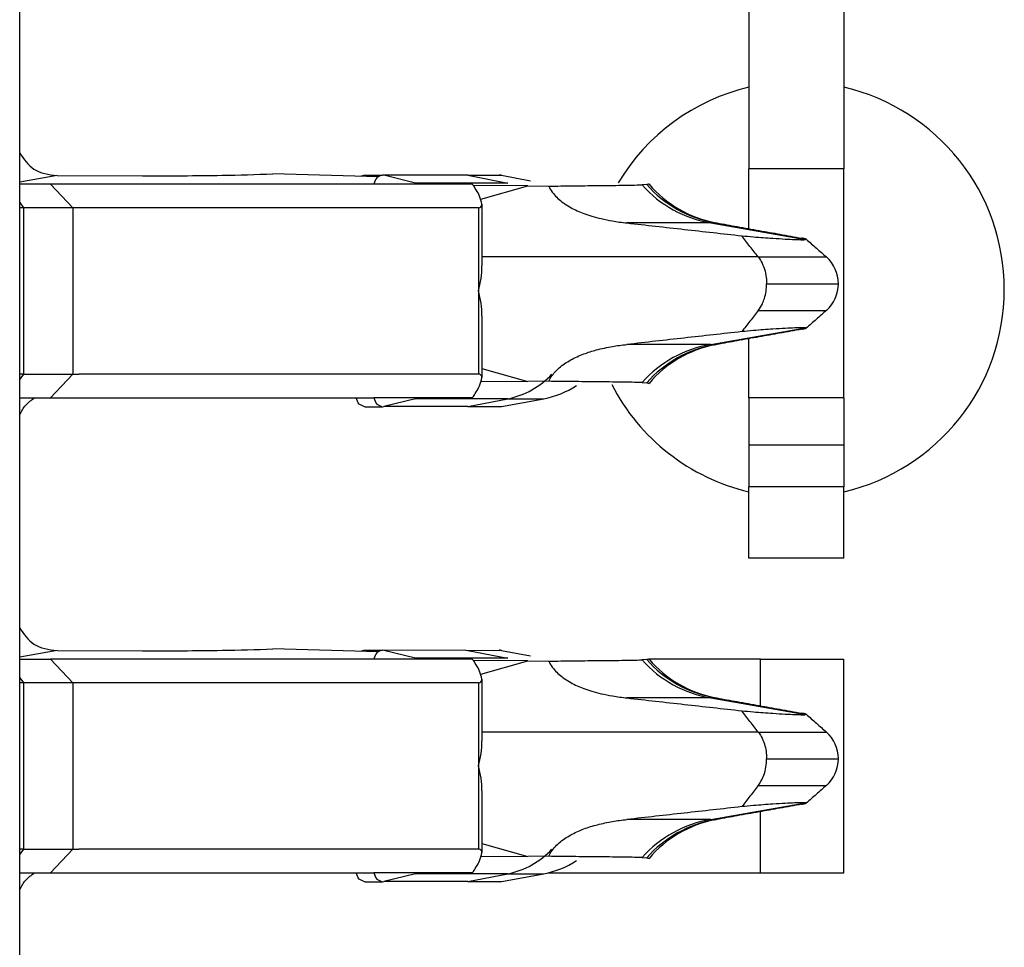
# Model space of a CAD drawing. Units: inches. Extents: x -8.5 to 8.5, y -5.5 to 5.5.
# Drawn here: x -3.9 to -3.8, y -2.8 to -2.8 of the extents above; entities that cross this region are included whole.
import ezdxf

# ---------------------------------------------------------------- set-up
doc = ezdxf.new("R2010")
doc.units = ezdxf.units.IN
doc.header["$MEASUREMENT"] = 0

# ---------------------------------------------------------------- blocks, each defined once
blk = doc.blocks.new('68729-00_1__3', base_point=(-3.872264189985402, -2.923548972432169))
at = {"color": 7, "linetype": 'Continuous'}
for p, q in [((-3.842090575766695, -2.783505360658668), (-3.850940747846752, -2.783273610746705)), ((-3.869114191458554, -2.783411744861542), (-3.861915067464845, -2.783420736280241)), ((-3.819458399663602, -2.784170435094199), (-3.819852638460642, -2.784194675612876)), ((-3.819319232077238, -2.784101649278544), (-3.819266432888181, -2.784123227939795)), ((-3.829463337135867, -2.784277690274823), (-3.834058264895078, -2.784258253550074)), ((-3.833431730387766, -2.785399207869598), (-3.829463337135867, -2.784277690274823)), ((-3.829463337135867, -2.784277690274823), (-3.827723221887076, -2.784298293910282)), ((-3.806097378932919, -2.788803835196725), (-3.806024933218091, -2.788775084410167)), ((-3.80602493321809, -2.796259110262608), (-3.806097378932919, -2.79623035947605)), ((-3.833335892173015, -2.799662071882019), (-3.829463337135868, -2.800756504397953)), ((-3.829463337135868, -2.800756504397953), (-3.833404776337752, -2.800773176840458)), ((-3.827723221887077, -2.800735900762494), (-3.829463337135868, -2.800756504397953)), ((-3.819852638460642, -2.8008395190599), (-3.819458399663602, -2.800863759578577)), ((-3.819266432887156, -2.800910966731768), (-3.819319232077512, -2.800932545394238)), ((-3.869114191458554, -2.823411744861542), (-3.861915067464845, -2.823420736280241)), ((-3.842090575766695, -2.823505360658667), (-3.850940747846752, -2.823273610746705)), ((-3.829463337135867, -2.824277690274823), (-3.834058264895078, -2.824258253550075)), ((-3.833431730387766, -2.825399207869597), (-3.829463337135867, -2.824277690274823)), ((-3.829463337135867, -2.824277690274823), (-3.827723221887076, -2.824298293910281)), ((-3.819458399663602, -2.824170435094199), (-3.819852638460642, -2.824194675612875)), ((-3.819319232077238, -2.824101649278544), (-3.819266432887156, -2.824123227941007)), ((-3.806097378932919, -2.828803835196726), (-3.806024933218091, -2.828775084410167)), ((-3.806024933217787, -2.83625911026234), (-3.806097378932919, -2.836230359476051)), ((-3.833335892173015, -2.839662071882018), (-3.829463337135868, -2.840756504397952)), ((-3.829463337135868, -2.840756504397952), (-3.833404776337752, -2.840773176840458)), ((-3.827723221887076, -2.840735900762494), (-3.829463337135868, -2.840756504397952)), ((-3.819852638460642, -2.840839519059901), (-3.819458399663602, -2.840863759578577)), ((-3.819266432887156, -2.840910966731768), (-3.819319232077512, -2.840932545394238))]:
    blk.add_line(p, q, dxfattribs=at)
at = {"color": 3, "linetype": 'Continuous'}
for p, q in [((-3.869114191458554, -2.783411744861542), (-3.872264189985402, -2.783957938146815)), ((-3.814067992216128, -2.787400175066593), (-3.806097378932919, -2.788803835196725)), ((-3.81006919965147, -2.790267097336184), (-3.833335892173015, -2.790267097336184)), ((-3.809369713290388, -2.792517097336388), (-3.80331805539605, -2.792517097336388)), ((-3.814067992216128, -2.797634019606184), (-3.806097378932919, -2.79623035947605)), ((-3.869114191458554, -2.823411744861542), (-3.872264189985402, -2.823957938146815)), ((-3.814067992216128, -2.827400175066592), (-3.806097378932919, -2.828803835196726)), ((-3.81006919965147, -2.830267097336184), (-3.833335892173015, -2.830267097336184)), ((-3.809369713290388, -2.832517097336388), (-3.80331805539605, -2.832517097336388)), ((-3.814067992216128, -2.837634019606183), (-3.806097378932919, -2.836230359476051))]:
    blk.add_line(p, q, dxfattribs=at)
for centre, radius, start, end in [((-3.812386016055234, -2.777542642098738), 0.01000000000090786, -138.3020721552792, -99.68304115331189), ((-3.812128722532328, -2.777765108825118), 0.00973408298002929, -138.8501383377486, -99.54122981363993), ((-3.812386016055233, -2.807491552574037), 0.01000000000090611, 99.68304115331905, 138.3020721552864), ((-3.812128722532326, -2.80726908584766), 0.009734082980032312, 99.54122981364591, 138.8501383377493), ((-3.812386016055234, -2.81754264209874), 0.01000000000090579, -138.3020721552925, -99.68304115331489), ((-3.812128722532327, -2.817765108825121), 0.009734082980028248, -138.8501383377675, -99.54122981364982), ((-3.812386016055233, -2.847491552574036), 0.01000000000090655, 99.68304115331863, 138.3020721552959), ((-3.812128722532324, -2.847269085847658), 0.009734082980032605, 99.54122981365623, 138.850138337764)]:
    blk.add_arc(centre, radius, start, end, dxfattribs=at)
at = {"color": 7, "linetype": 'Continuous'}
for centre, radius, start, end in [((-3.811913864180333, -2.777920283230067), 0.009619604444860026, -139.8475745036385, -100.9565984834913), ((-3.811707572596101, -2.777958537552298), 0.009623543536959114, -102.205797585828, -101.1578402114275), ((-3.806318300534149, -2.792517028750311), 0.003000245138883211, -0.001309790551592075, 48.58308996765081), ((-3.80631830053415, -2.792517165922466), 0.00300024513888406, -48.58308996762126, 0.001309790577034045), ((-3.811913864180331, -2.807113911442708), 0.009619604444859256, 100.9565984835001, 139.8475744941933), ((-3.811707572596082, -2.807075657120475), 0.00962354353695947, 101.1578402115437, 102.2057975859373), ((-3.811913864180322, -2.817920283230055), 0.009619604444874308, -139.8475744941728, -100.9565984835416), ((-3.81170757259616, -2.817958537552272), 0.009623543536973103, -102.2057975854502, -101.1578402110539), ((-3.806318300534154, -2.832517028750312), 0.003000245138888096, -0.00130979053462837, 48.58308996759208), ((-3.806318300534154, -2.832517165922464), 0.003000245138888369, -48.58308996759208, 0.00130979053462837), ((-3.811913864180322, -2.847113911442719), 0.00961960444487315, 100.956598483538, 139.8475744941789), ((-3.811707572596187, -2.847075657120507), 0.00962354353697178, 101.1578402108905, 102.2057975852824)]:
    blk.add_arc(centre, radius, start, end, dxfattribs=at)
for points in [[(-3.872264189985402, -2.781485222240606), (-3.871063292124617, -2.782870458441375), (-3.869114191458554, -2.783411744861542)], [(-3.861915067464845, -2.783420736280241), (-3.85520780656932, -2.783388518618215), (-3.850940747846752, -2.783273610746705)], [(-3.827723221887076, -2.784298293910282), (-3.825690630274608, -2.78427452926531), (-3.82365791081841, -2.78425076899672), (-3.821547119807987, -2.784229461678329), (-3.819852638460642, -2.784194675612876)], [(-3.819266432888181, -2.784123227939795), (-3.819361376202189, -2.784156697249082), (-3.819458399663602, -2.784170435094199)], [(-3.827723221887076, -2.784298293910282), (-3.827656866797406, -2.784425315797404), (-3.827584268017547, -2.784550266809846), (-3.827229696554578, -2.785031123268462), (-3.826830191932101, -2.785429074542204), (-3.826381991819947, -2.785776963578845), (-3.825866606328358, -2.786096355222397), (-3.825308306343774, -2.786376028032509), (-3.824748790474091, -2.786605991268833), (-3.824096917411938, -2.786825579520669), (-3.823299103272785, -2.787039175284687), (-3.822343672360096, -2.787232310120535), (-3.821770540762679, -2.787321264612691), (-3.821130759346597, -2.787400175066593)], [(-3.821130759346597, -2.787400175066593), (-3.81871414375372, -2.787670084547997), (-3.816297528160842, -2.787939994029402), (-3.813880912567943, -2.78820990351081), (-3.811464296974913, -2.788479812992242)], [(-3.814067992216128, -2.787400175066593), (-3.815414238249096, -2.787400175066593), (-3.817272637606822, -2.787400175066593), (-3.819201698476709, -2.787400175066593), (-3.821130759346597, -2.787400175066593)], [(-3.814067992216128, -2.787400175066593), (-3.81388774874465, -2.787395720199927), (-3.813742217750058, -2.787364536133269)], [(-3.813569848423259, -2.787400175066593), (-3.811841114501399, -2.787710379871677), (-3.809988496150956, -2.78804202219219), (-3.808251820408791, -2.788352299203498), (-3.806406704593351, -2.788681415478077)], [(-3.811464296974913, -2.788479812992242), (-3.810465640302083, -2.788568364225281), (-3.809658888971513, -2.788634965405006), (-3.808837341572086, -2.788692246999875), (-3.807794296692685, -2.788752839478343), (-3.806988981735742, -2.788792675455598), (-3.806495925024156, -2.788809478520701), (-3.806227824706894, -2.788810710994221), (-3.806097378932919, -2.788803835196725)], [(-3.81006919965147, -2.790267097336184), (-3.810417997202463, -2.789820277845541), (-3.810766779607621, -2.789373457753614), (-3.811115546905551, -2.788926635714262), (-3.811464296974913, -2.788479812992242)], [(-3.806024933218091, -2.788775084410167), (-3.806059239113163, -2.788760849609887), (-3.806139056778887, -2.788735466561899), (-3.806255903329823, -2.78870982324185), (-3.806406704593351, -2.788681415478077)], [(-3.806024933218091, -2.788775084410167), (-3.80560208752115, -2.789148090965496), (-3.805179239777728, -2.789521095200896), (-3.804756390130103, -2.789894097277005), (-3.804333538703318, -2.790267097336184)], [(-3.81006919965147, -2.790267097336184), (-3.809826165284524, -2.790636290236483), (-3.809552818903569, -2.791282382578811), (-3.809399885184773, -2.792006253694457), (-3.809369713290388, -2.792517097336388)], [(-3.810069199651473, -2.794767097336592), (-3.809725307655622, -2.794199770131081), (-3.809552818903573, -2.793751812093965), (-3.809416007116873, -2.79314859269395), (-3.809369713290388, -2.792517097336388)], [(-3.810069199651473, -2.794767097336592), (-3.810417997202461, -2.795213916827236), (-3.810766779607619, -2.795660736919162), (-3.811115546905611, -2.796107558958533), (-3.8114642969754, -2.796554381680698)], [(-3.804333538703318, -2.794767097336592), (-3.804756390130105, -2.795140097395771), (-3.805179239777731, -2.795513099471882), (-3.805602087521152, -2.79588610370728), (-3.80602493321809, -2.796259110262608)], [(-3.8114642969754, -2.796554381680698), (-3.813880912567631, -2.796824291161945), (-3.816297528160543, -2.797094200643342), (-3.81871414375357, -2.797364110124763), (-3.821130759346597, -2.797634019606184)], [(-3.806406704593361, -2.796352779194701), (-3.808251821104551, -2.796681895593479), (-3.809988496142546, -2.796992172479082), (-3.811841114541289, -2.797323814808248), (-3.813569848423259, -2.797634019606184)], [(-3.806097378932919, -2.79623035947605), (-3.806227824701844, -2.796223483678623), (-3.806495925012149, -2.796224716151803), (-3.806988981716248, -2.796241519216347), (-3.807794296666557, -2.796281355193012), (-3.808837341553158, -2.796341947671638), (-3.809658888956368, -2.796399229266612), (-3.810465640291882, -2.796465830446708), (-3.8114642969754, -2.796554381680698)], [(-3.806406704593361, -2.796352779194701), (-3.806255610590411, -2.796324312461687), (-3.806138625826753, -2.796298622488842), (-3.806059114318816, -2.796273308254115), (-3.80602493321809, -2.796259110262608)], [(-3.827723221887077, -2.800735900762494), (-3.827655658145896, -2.800606689177979), (-3.827581635355, -2.80047962701242), (-3.82727133408612, -2.800051563007244), (-3.826830569975416, -2.799605450437523), (-3.826356070229418, -2.799239388158642), (-3.825863637296067, -2.798936190420806), (-3.825331444104772, -2.798668660973338), (-3.824745483816209, -2.798426968539092), (-3.823713336799877, -2.79809918503169), (-3.822339612041961, -2.797801188531687), (-3.821768269028413, -2.797712613253996), (-3.821130759346597, -2.797634019606184)], [(-3.814067992216128, -2.797634019606184), (-3.815414238249096, -2.797634019606185), (-3.817272637606822, -2.797634019606184), (-3.819201698476709, -2.797634019606185), (-3.821130759346597, -2.797634019606184)], [(-3.814067992216128, -2.797634019606184), (-3.81388774874465, -2.79763847447285), (-3.813742217750057, -2.797669658539507)], [(-3.819852638460642, -2.8008395190599), (-3.821547119807988, -2.800804732994446), (-3.823657910818409, -2.800783425676056), (-3.825690630274612, -2.800759665407466), (-3.827723221887077, -2.800735900762494)], [(-3.819458399663602, -2.800863759578577), (-3.819361376194768, -2.800877497424575), (-3.819266432887156, -2.800910966731768)], [(-3.872264189985402, -2.803548972432169), (-3.87175804559822, -2.802745186116161), (-3.870997822164795, -2.802124022285965)], [(-3.872264189985402, -2.821485222240606), (-3.871063292124617, -2.822870458441375), (-3.869114191458554, -2.823411744861542)], [(-3.861915067464845, -2.823420736280241), (-3.85520780656932, -2.823388518618215), (-3.850940747846752, -2.823273610746705)], [(-3.827723221887076, -2.824298293910281), (-3.825690630274608, -2.82427452926531), (-3.82365791081841, -2.82425076899672), (-3.821547119807988, -2.824229461678329), (-3.819852638460642, -2.824194675612875)], [(-3.827723221887076, -2.824298293910281), (-3.827656866801445, -2.82442531579008), (-3.827584268017547, -2.824550266809845), (-3.827229696554717, -2.825031123268304), (-3.826830191932101, -2.825429074542205), (-3.826406637792861, -2.825759797542286), (-3.825866606328358, -2.826096355222397), (-3.825308306344992, -2.826376028031959), (-3.824748790474091, -2.826605991268833), (-3.824096917412124, -2.826825579520612), (-3.823299103272974, -2.827039175284642), (-3.822343672360096, -2.827232310120535), (-3.821728025745402, -2.827327148669781), (-3.821130759346597, -2.827400175066592)], [(-3.819266432887156, -2.824123227941007), (-3.819361376212912, -2.824156697250771), (-3.819458399663602, -2.824170435094199)], [(-3.821130759346597, -2.827400175066592), (-3.81871414375372, -2.827670084547997), (-3.816297528160842, -2.827939994029401), (-3.813880912567943, -2.828209903510809), (-3.811464296974913, -2.828479812992242)], [(-3.814067992216128, -2.827400175066592), (-3.815414238249096, -2.827400175066592), (-3.817272637606822, -2.827400175066592), (-3.819201698476709, -2.827400175066591), (-3.821130759346597, -2.827400175066592)], [(-3.814067992216128, -2.827400175066592), (-3.81388774874465, -2.827395720199927), (-3.813742217750058, -2.82736453613327)], [(-3.813569848423259, -2.827400175066592), (-3.811841114384206, -2.82771037989268), (-3.809988496150956, -2.828042022192189), (-3.808251820960403, -2.828352299105029), (-3.806406704593351, -2.828681415478077)], [(-3.811464296974913, -2.828479812992242), (-3.810465640302081, -2.828568364225281), (-3.809658888971517, -2.828634965405006), (-3.808837341572095, -2.828692246999875), (-3.807794296692685, -2.828752839478343), (-3.806988981735748, -2.828792675455598), (-3.806495925024164, -2.828809478520702), (-3.806227824706899, -2.828810710994223), (-3.806097378932919, -2.828803835196726)], [(-3.81006919965147, -2.830267097336184), (-3.810417997202463, -2.829820277845541), (-3.810766779607621, -2.829373457753615), (-3.811115546905552, -2.828926635714263), (-3.811464296974913, -2.828479812992242)], [(-3.806024933218091, -2.828775084410167), (-3.806059239110694, -2.828760849610492), (-3.806139056778887, -2.828735466561899), (-3.806255903334401, -2.828709823240928), (-3.806406704593351, -2.828681415478077)], [(-3.806024933218091, -2.828775084410167), (-3.805602087521151, -2.829148090965496), (-3.805179239777728, -2.829521095200897), (-3.804756390130105, -2.829894097277008), (-3.804333538703318, -2.830267097336184)], [(-3.81006919965147, -2.830267097336184), (-3.809826165284485, -2.830636290236556), (-3.809552818903569, -2.831282382578812), (-3.809416007116864, -2.831885601978883), (-3.809369713290388, -2.832517097336388)], [(-3.810069199651473, -2.834767097336592), (-3.809773814024917, -2.834299307793272), (-3.809552818903573, -2.833751812093965), (-3.809399885184792, -2.833027940978465), (-3.809369713290388, -2.832517097336388)], [(-3.810069199651473, -2.834767097336592), (-3.810417997202462, -2.835213916827235), (-3.810766779607619, -2.835660736919162), (-3.811115546905611, -2.836107558958534), (-3.8114642969754, -2.836554381680698)], [(-3.804333538703318, -2.834767097336592), (-3.804756390130031, -2.835140097395703), (-3.805179239777579, -2.835513099471748), (-3.805602087520926, -2.835886103707078), (-3.806024933217787, -2.83625911026234)], [(-3.806406704593351, -2.8363527791947), (-3.808251820998275, -2.836681895574508), (-3.809988496142546, -2.836992172479082), (-3.811841114323969, -2.8373238147693), (-3.813569848423259, -2.837634019606183)], [(-3.806097378932919, -2.836230359476051), (-3.806227824701604, -2.836223483678626), (-3.806495925011701, -2.836224716151792), (-3.806988981715818, -2.836241519216329), (-3.807794296666557, -2.836281355193013), (-3.808837341553179, -2.836341947671639), (-3.80965888895639, -2.836399229266614), (-3.810465640291896, -2.836465830446711), (-3.8114642969754, -2.836554381680698)], [(-3.806406704593351, -2.8363527791947), (-3.806255610596042, -2.836324312462822), (-3.806138625826753, -2.836298622488843), (-3.806059114317158, -2.836273308253611), (-3.806024933217787, -2.83625911026234)], [(-3.8114642969754, -2.836554381680698), (-3.813880912567631, -2.836824291161944), (-3.816297528160543, -2.837094200643341), (-3.81871414375357, -2.837364110124762), (-3.821130759346597, -2.837634019606183)], [(-3.827723221887076, -2.840735900762494), (-3.82765565664543, -2.840606686462116), (-3.827581635355, -2.84047962701242), (-3.827249915073136, -2.840026412066477), (-3.826830569975416, -2.839605450437522), (-3.826356070229071, -2.839239388158404), (-3.825863637296067, -2.838936190420805), (-3.825357764423552, -2.838680703555728), (-3.824745483816209, -2.838426968539091), (-3.823614843277251, -2.838073163141327), (-3.822339612041961, -2.837801188531687), (-3.821747181838443, -2.837709685467931), (-3.821130759346597, -2.837634019606183)], [(-3.814067992216128, -2.837634019606183), (-3.815414238249096, -2.837634019606183), (-3.817272637606822, -2.837634019606183), (-3.819201698476709, -2.837634019606183), (-3.821130759346597, -2.837634019606183)], [(-3.814067992216128, -2.837634019606183), (-3.81388774874465, -2.837638474472848), (-3.813742217750057, -2.837669658539505)], [(-3.819852638460642, -2.840839519059901), (-3.821547119807988, -2.840804732994446), (-3.823657910818409, -2.840783425676056), (-3.825690630274608, -2.840759665407467), (-3.827723221887076, -2.840735900762494)], [(-3.819458399663602, -2.840863759578577), (-3.819361376205292, -2.840877497423085), (-3.819266432887156, -2.840910966731768)], [(-3.872264189985402, -2.843548972432169), (-3.871758045598221, -2.842745186116161), (-3.870997822164796, -2.842124022285965)]]:
    blk.add_spline(points, degree=3, dxfattribs=at)
at = {"color": 3, "linetype": 'Continuous'}
for points in [[(-3.81006919965147, -2.790267097336184), (-3.807688267237208, -2.790267097336184), (-3.805835212688717, -2.790267097336184), (-3.805084375696016, -2.790267097336184), (-3.804333538703318, -2.790267097336184)], [(-3.810069199651473, -2.794767097336592), (-3.807688267237564, -2.794767097336592), (-3.805835212689217, -2.794767097336592), (-3.805084375696268, -2.794767097336592), (-3.804333538703318, -2.794767097336592)], [(-3.81006919965147, -2.830267097336184), (-3.807688267237209, -2.830267097336185), (-3.805835212688717, -2.830267097336184), (-3.805084375696017, -2.830267097336184), (-3.804333538703318, -2.830267097336184)], [(-3.810069199651473, -2.834767097336592), (-3.807688267237564, -2.834767097336592), (-3.805835212689217, -2.834767097336592), (-3.805084375696268, -2.834767097336592), (-3.804333538703318, -2.834767097336592)]]:
    blk.add_spline(points, degree=3, dxfattribs=at)
blk = doc.blocks.new('SPRING__5', base_point=(-3.872264189985402, -3.523548972432167))
blk.add_blockref('68729-00_1__3', (-3.872264189985402, -2.923548972432169))
blk = doc.blocks.new('58922-04_1__8', base_point=(-4.116670766604517, -3.066423674599917))
at = {"color": 7, "linetype": 'Continuous'}
blk.add_line((-3.872264189985402, -2.983032640394574), (-3.872264189985402, -2.562007256806235), dxfattribs=at)
blk = doc.blocks.new('69516_POST_SOLDER_ASSY__10', base_point=(-4.116670766604517, -3.666423674599918))
for name, p in [('SPRING__5', (-3.872264189985402, -3.523548972432167)), ('58922-04_1__8', (-4.116670766604517, -3.066423674599917))]:
    blk.add_blockref(name, p)
blk = doc.blocks.new('tine4__23', base_point=(-3.872264189985402, -2.802874022285965))
at = {"color": 7, "linetype": 'Continuous'}
for p, q in [((-3.843206479282113, -2.783374022285965), (-3.841721956391396, -2.783374022285965)), ((-3.841587782765442, -2.783390497189603), (-3.841721956391396, -2.783374022285965)), ((-3.834512941157311, -2.783390497189603), (-3.831884548535329, -2.783374022285965)), ((-3.869677773901504, -2.784124022285965), (-3.872264189985402, -2.784124022285965)), ((-3.842440634479026, -2.784124022285965), (-3.869677773901504, -2.784124022285965)), ((-3.834148733737356, -2.784124022285965), (-3.842440634479026, -2.784124022285965)), ((-3.838934308919218, -2.784047584063252), (-3.841587782765442, -2.783390497189603)), ((-3.834512941157311, -2.783390497189603), (-3.841587782765442, -2.783390497189603)), ((-3.831703776898099, -2.783390497189603), (-3.829249351120151, -2.783841619960114)), ((-3.833335892173015, -2.785822485389895), (-3.833335892173015, -2.791018760083444)), ((-3.871933289606972, -2.786124022285965), (-3.872264189985402, -2.786124022285965)), ((-3.867798388659931, -2.786124022285965), (-3.871933289606972, -2.786124022285965)), ((-3.833637429069086, -2.786124022285965), (-3.867798388659931, -2.786124022285965)), ((-3.833335892173015, -2.795229284488487), (-3.833335892173015, -2.800425559182035)), ((-3.871933289606972, -2.800124022285965), (-3.872264189985402, -2.800124022285965)), ((-3.871933289606972, -2.800124022285965), (-3.867798388659931, -2.800124022285965)), ((-3.867798388659931, -2.800124022285965), (-3.867285358841452, -2.800124022285965)), ((-3.833700960686191, -2.800124022285965), (-3.835631180478175, -2.800124022285965)), ((-3.833637429069086, -2.800124022285965), (-3.833700960686191, -2.800124022285965)), ((-3.872264189985402, -2.802124022285964), (-3.870997822164795, -2.802124022285964)), ((-3.870997822164795, -2.802124022285964), (-3.869677773901504, -2.802124022285964)), ((-3.869677773901504, -2.802124022285964), (-3.843925157369743, -2.802124022285964)), ((-3.843925157369743, -2.802124022285964), (-3.842440634479027, -2.802124022285964)), ((-3.834148733737355, -2.802124022285966), (-3.842440634479027, -2.802124022285964)), ((-3.838934308919219, -2.802200460508678), (-3.841587782765443, -2.802857547382327)), ((-3.831703776898099, -2.802857547382327), (-3.828128761256108, -2.802200460508678)), ((-3.843206479282113, -2.802874022285965), (-3.841721956391396, -2.802874022285965)), ((-3.841721956391396, -2.802874022285965), (-3.841587782765443, -2.802857547382327)), ((-3.834512941157311, -2.802857547382327), (-3.841587782765443, -2.802857547382327)), ((-3.834512941157311, -2.802857547382327), (-3.831703776898099, -2.802857547382327))]:
    blk.add_line(p, q, dxfattribs=at)
at = {"color": 3, "linetype": 'Continuous'}
for p, q in [((-3.831884548535329, -2.783374022285965), (-3.831703776898099, -2.783390497189603)), ((-3.869677773901504, -2.784124022285965), (-3.867798388659931, -2.786124022285965)), ((-3.831153525339338, -2.784047584063252), (-3.838934308919218, -2.784047584063252)), ((-3.834512941157311, -2.783390497189603), (-3.831153525339338, -2.784047584063252)), ((-3.872264189985402, -2.785692828400908), (-3.871933289606972, -2.786124022285965)), ((-3.871933289606972, -2.786124022285965), (-3.871933289606972, -2.800124022285965)), ((-3.867798388659931, -2.786124022285965), (-3.867798388659931, -2.800124022285965)), ((-3.833637429069086, -2.786124022285965), (-3.833637429069086, -2.793124022285965)), ((-3.833637429069086, -2.793124022285965), (-3.833637429069086, -2.800124022285965)), ((-3.871933289606972, -2.800124022285965), (-3.872264189985402, -2.800555216171021)), ((-3.867798388659931, -2.800124022285965), (-3.869677773901504, -2.802124022285964)), ((-3.831153525339338, -2.802200460508678), (-3.838934308919219, -2.802200460508678)), ((-3.834512941157311, -2.802857547382327), (-3.831153525339338, -2.802200460508678)), ((-3.831153525339338, -2.802200460508678), (-3.828128761256108, -2.802200460508678))]:
    blk.add_line(p, q, dxfattribs=at)
at = {"color": 7, "linetype": 'Continuous'}
for centre, radius, start, end in [((-3.831884548535329, -2.784374022285965), 0.001000000000000464, 79.58529129180779, 90), ((-3.840054621730642, -2.7884587527428), 0.004551209719939137, 72.25732855565855, 75.74977202598264), ((-3.833637429069086, -2.785822485389895), 0.0003015368960701537, -90, 0), ((-3.841169497740434, -2.790970977727787), 0.00783375129420139, -15.95260382936664, -0.3494806240043251), ((-3.84116949774093, -2.795277066844214), 0.007833751294698453, 0.3494806244953783, 15.95260382887229), ((-3.833637429069086, -2.800425559182035), 0.0003015368960710418, 0, 90), ((-3.829484548535328, -2.794824022285965), 0.00749999999999984, -79.58529129183718, -56.67582145095289), ((-3.84005462173064, -2.797789291829107), 0.00455120971996034, -75.74977202609213, -72.25732855572605), ((-3.831884548535329, -2.801874022285965), 0.001000000000000334, -90, -79.58529129180779)]:
    blk.add_arc(centre, radius, start, end, dxfattribs=at)
at = {"color": 3, "linetype": 'Continuous'}
blk.add_arc((-3.83251631677792, -2.795406813968301), 0.006928985049821284, -78.65713005616533, -42.94295992056021, dxfattribs=at)
at = {"color": 7, "linetype": 'Continuous'}
for points in [[(-3.843521801763463, -2.783467882686968), (-3.843371643022101, -2.783398499638788), (-3.843206479282113, -2.783374022285965)], [(-3.841721956391396, -2.783374022285965), (-3.842185076811482, -2.783592520960461), (-3.842440634479026, -2.784124022285965)], [(-3.833335892173015, -2.785822485389895), (-3.833543411200663, -2.785139925375078), (-3.834148733737356, -2.784124022285965)], [(-3.835631180478175, -2.800124022285965), (-3.843062170120998, -2.800124022285964), (-3.850493159763821, -2.800124022285965), (-3.858889259324146, -2.800124029601967), (-3.867285358841452, -2.800124022285965)], [(-3.834148733737355, -2.802124022285966), (-3.833543411200662, -2.801108119196852), (-3.833335892173015, -2.800425559182035)], [(-3.843206479282113, -2.802874022285965), (-3.8436695997022, -2.802655523611468), (-3.843925157369743, -2.802124022285964)], [(-3.842440634479027, -2.802124022285964), (-3.842185076811483, -2.802655523611468), (-3.841721956391396, -2.802874022285965)]]:
    blk.add_spline(points, degree=3, dxfattribs=at)
blk = doc.blocks.new('tine3_1_2__25', base_point=(-3.872264189985402, -2.842874022285965))
at = {"color": 7, "linetype": 'Continuous'}
for p, q in [((-3.843206479282113, -2.823374022285965), (-3.841721956391396, -2.823374022285965)), ((-3.841587782765442, -2.823390497189603), (-3.841721956391396, -2.823374022285965)), ((-3.834682810930862, -2.823374022285965), (-3.841587782765442, -2.823390497189603)), ((-3.838934308919218, -2.824047584063252), (-3.841587782765442, -2.823390497189603)), ((-3.834682810930862, -2.823374022285965), (-3.834512941157311, -2.823390497189603)), ((-3.834512941157311, -2.823390497189603), (-3.831884548535329, -2.823374022285965)), ((-3.831703776898099, -2.823390497189603), (-3.829249351120153, -2.823841619960113)), ((-3.872264189985402, -2.824124022285965), (-3.869677773901504, -2.824124022285965)), ((-3.842440634479026, -2.824124022285965), (-3.869677773901504, -2.824124022285965)), ((-3.834148733737356, -2.824124022285965), (-3.842440634479026, -2.824124022285965)), ((-3.819319232077238, -2.824101649278544), (-3.819266432887156, -2.824123227941007)), ((-3.809880662502476, -2.824124022285965), (-3.819266432887156, -2.824123227941007)), ((-3.809880662502476, -2.824124022285965), (-3.802851225250953, -2.824124022285965)), ((-3.802851225250953, -2.842124022285965), (-3.802851225250953, -2.824124022285965)), ((-3.871933289606972, -2.826124022285965), (-3.872264189985402, -2.826124022285965)), ((-3.867798388659931, -2.826124022285965), (-3.871933289606972, -2.826124022285965)), ((-3.833637429069086, -2.826124022285965), (-3.867798388659931, -2.826124022285965)), ((-3.833335892173015, -2.825822485389895), (-3.833335892173015, -2.831018760083444)), ((-3.833335892173015, -2.835229284488487), (-3.833335892173015, -2.840425559182034)), ((-3.871933289606972, -2.840124022285965), (-3.872264189985402, -2.840124022285964)), ((-3.871933289606972, -2.840124022285965), (-3.867798388659931, -2.840124022285964)), ((-3.867798388659931, -2.840124022285964), (-3.867285370764692, -2.840124022285445)), ((-3.833700960686191, -2.840124022285964), (-3.835631180478175, -2.840124022285965)), ((-3.833637429069086, -2.840124022285964), (-3.833700960686191, -2.840124022285964)), ((-3.872264189985402, -2.842124022285965), (-3.871018781514959, -2.842124022285965)), ((-3.871018781514959, -2.842124022285965), (-3.869677773901504, -2.842124022285964)), ((-3.869677773901504, -2.842124022285964), (-3.843925157369743, -2.842124022285965)), ((-3.843925157369743, -2.842124022285965), (-3.842440634479027, -2.842124022285964)), ((-3.834148733737356, -2.842124022285964), (-3.842440634479027, -2.842124022285964)), ((-3.838934308919219, -2.842200460508678), (-3.841587782765442, -2.842857547382327)), ((-3.831703776898099, -2.842857547382327), (-3.828128761256108, -2.842200460508678)), ((-3.82776408348192, -2.842124022285965), (-3.809880662502476, -2.842124022285965)), ((-3.809880662502476, -2.842124022285965), (-3.802851225250953, -2.842124022285965)), ((-3.843206479282113, -2.842874022285965), (-3.841721956391396, -2.842874022285965)), ((-3.841721956391396, -2.842874022285965), (-3.841587782765442, -2.842857547382327)), ((-3.834512941157311, -2.842857547382327), (-3.841587782765442, -2.842857547382327)), ((-3.834512941157311, -2.842857547382327), (-3.831703776898099, -2.842857547382327))]:
    blk.add_line(p, q, dxfattribs=at)
at = {"color": 3, "linetype": 'Continuous'}
for p, q in [((-3.834512941157311, -2.823390497189603), (-3.831153525339338, -2.824047584063252)), ((-3.831884548535329, -2.823374022285965), (-3.831703776898099, -2.823390497189603)), ((-3.869677773901504, -2.824124022285965), (-3.867798388659931, -2.826124022285965)), ((-3.831153525339338, -2.824047584063252), (-3.838934308919218, -2.824047584063252)), ((-3.809880662502476, -2.828061303890785), (-3.809880662502476, -2.824124022285965)), ((-3.872264189985402, -2.825692828400908), (-3.871933289606972, -2.826124022285965)), ((-3.871933289606972, -2.826124022285965), (-3.871933289606972, -2.840124022285965)), ((-3.867798388659931, -2.826124022285965), (-3.867798388659931, -2.840124022285964)), ((-3.833637429069086, -2.826124022285965), (-3.833637429069086, -2.833124022285965)), ((-3.833637429069086, -2.833124022285965), (-3.833637429069086, -2.840124022285964)), ((-3.809880662502476, -2.842124022285965), (-3.809880662502476, -2.836972890781992)), ((-3.871933289606972, -2.840124022285965), (-3.872264189985402, -2.840555216171022)), ((-3.867798388659931, -2.840124022285964), (-3.869677773901504, -2.842124022285964)), ((-3.831153525339338, -2.842200460508678), (-3.838934308919219, -2.842200460508678)), ((-3.834512941157311, -2.842857547382327), (-3.831153525339338, -2.842200460508678)), ((-3.831153525339338, -2.842200460508678), (-3.828128761256108, -2.842200460508678))]:
    blk.add_line(p, q, dxfattribs=at)
at = {"color": 7, "linetype": 'Continuous'}
for centre, radius, start, end in [((-3.831884548535329, -2.824374022285966), 0.001000000000001338, 79.58529129181699, 90), ((-3.840054621730644, -2.828458752742816), 0.004551209719954093, 72.25732855573052, 75.74977202600509), ((-3.833637429069086, -2.825822485389895), 0.0003015368960701537, -90, 0), ((-3.841169497740292, -2.830970977727807), 0.007833751294059263, -15.95260382951177, -0.3494806238645052), ((-3.841169497740928, -2.835277066844214), 0.007833751294696233, 0.3494806244954773, 15.95260382887676), ((-3.833637429069086, -2.840425559182034), 0.0003015368960710418, 0, 90), ((-3.829484548535328, -2.834824022285965), 0.00749999999999984, -79.58529129183718, -56.67582145095289), ((-3.840054621730648, -2.837789291829104), 0.004551209719965321, -75.74977202600422, -72.25732855568451), ((-3.831884548535329, -2.841874022285965), 0.001000000000000334, -90, -79.58529129180779)]:
    blk.add_arc(centre, radius, start, end, dxfattribs=at)
at = {"color": 3, "linetype": 'Continuous'}
blk.add_arc((-3.83251631677792, -2.8354068139683), 0.006928985049822155, -78.65713005616678, -42.94295992056559, dxfattribs=at)
at = {"color": 7, "linetype": 'Continuous'}
for points in [[(-3.843521801763463, -2.823467882686968), (-3.843371643022101, -2.823398499638787), (-3.843206479282113, -2.823374022285965)], [(-3.841721956391396, -2.823374022285965), (-3.842185076811483, -2.823592520960461), (-3.842440634479026, -2.824124022285965)], [(-3.833335892173015, -2.825822485389895), (-3.833543411200663, -2.825139925375078), (-3.834148733737356, -2.824124022285965)], [(-3.835631180478175, -2.840124022285965), (-3.843062173101816, -2.840124022285965), (-3.850493165725458, -2.840124022285965), (-3.858889268282149, -2.840124197940222), (-3.867285370764692, -2.840124022285445)], [(-3.834148733737356, -2.842124022285964), (-3.833543411200663, -2.841108119196851), (-3.833335892173015, -2.840425559182034)], [(-3.843206479282113, -2.842874022285965), (-3.8436695997022, -2.842655523611469), (-3.843925157369743, -2.842124022285965)], [(-3.842440634479027, -2.842124022285964), (-3.842185076811484, -2.842655523611468), (-3.841721956391396, -2.842874022285965)]]:
    blk.add_spline(points, degree=3, dxfattribs=at)
blk = doc.blocks.new('58924__26', base_point=(-3.872264189985402, -2.882874022285965))
for name, p in [('tine4__23', (-3.872264189985402, -2.802874022285965)), ('tine3_1_2__25', (-3.872264189985402, -2.842874022285965))]:
    blk.add_blockref(name, p)
blk = doc.blocks.new('tine3_1_2__29', base_point=(-3.872264189985402, -2.815624022285962))
at = {"color": 7, "linetype": 'Continuous'}
for p, q in [((-3.843206479282113, -2.743374022285965), (-3.841721956391396, -2.743374022285965)), ((-3.841587782765442, -2.743390497189604), (-3.841721956391396, -2.743374022285965)), ((-3.834512941157311, -2.743390497189604), (-3.841587782765442, -2.743390497189604)), ((-3.838934308919219, -2.744047584063252), (-3.841587782765442, -2.743390497189604)), ((-3.834512941157311, -2.743390497189604), (-3.831884548535329, -2.743374022285965)), ((-3.831703776898099, -2.743390497189604), (-3.82924935112015, -2.743841619960114)), ((-3.869677773901504, -2.744124022285964), (-3.872264189985402, -2.744124022285964)), ((-3.842440634479026, -2.744124022285965), (-3.869677773901504, -2.744124022285964)), ((-3.834148733737356, -2.744124022285964), (-3.842440634479026, -2.744124022285965)), ((-3.819319232077238, -2.744101649278544), (-3.819266432887156, -2.744123227941008)), ((-3.809880662502476, -2.744124022285965), (-3.819266432887156, -2.744123227941008)), ((-3.809880662502476, -2.744124022285965), (-3.802851225250953, -2.744124022285965)), ((-3.802851225250953, -2.762124022285965), (-3.802851225250953, -2.744124022285965)), ((-3.833335892173015, -2.745822485389895), (-3.833335892173015, -2.751018760083444)), ((-3.871933289606972, -2.746124022285965), (-3.872264189985402, -2.746124022285965)), ((-3.867798388659931, -2.746124022285965), (-3.871933289606972, -2.746124022285965)), ((-3.833637429069085, -2.746124022285965), (-3.867798388659931, -2.746124022285965)), ((-3.833335892173015, -2.755229284488486), (-3.833335892173015, -2.760425559182034)), ((-3.871933289606972, -2.760124022285965), (-3.872264189985402, -2.760124022285964)), ((-3.871933289606972, -2.760124022285965), (-3.867798388659931, -2.760124022285964)), ((-3.867798388659931, -2.760124022285964), (-3.867285358841451, -2.760124022285964)), ((-3.83370096068619, -2.760124022285964), (-3.835631180478175, -2.760124022285965)), ((-3.833637429069085, -2.760124022285964), (-3.83370096068619, -2.760124022285964)), ((-3.872264189985402, -2.762124022285964), (-3.869677773901504, -2.762124022285964)), ((-3.869677773901504, -2.762124022285964), (-3.842440634479026, -2.762124022285964)), ((-3.842440634479026, -2.762124022285964), (-3.834148733737355, -2.762124022285965)), ((-3.838934308919219, -2.762200460508678), (-3.841587782765442, -2.762857547382327)), ((-3.831703776898099, -2.762857547382327), (-3.828128761256108, -2.762200460508678)), ((-3.82776408348192, -2.762124022285965), (-3.810851225250953, -2.762124022285965)), ((-3.810851225250953, -2.762124022285965), (-3.809880662502476, -2.762124022285965)), ((-3.810851225250953, -2.768053469925145), (-3.810851225250953, -2.762124022285965)), ((-3.809880662502476, -2.762124022285965), (-3.802851225250953, -2.762124022285965)), ((-3.802851225250952, -2.768053469925145), (-3.802851225250953, -2.762124022285965)), ((-3.843206479282113, -2.762874022285965), (-3.841721956391396, -2.762874022285965)), ((-3.841721956391396, -2.762874022285965), (-3.841587782765442, -2.762857547382327)), ((-3.841587782765442, -2.762857547382327), (-3.834682810930862, -2.762874022285965)), ((-3.834512941157311, -2.762857547382327), (-3.834682810930862, -2.762874022285965)), ((-3.834512941157311, -2.762857547382327), (-3.831703776898099, -2.762857547382327)), ((-3.810851225250953, -2.768053469925145), (-3.810851225250953, -2.775968518793206)), ((-3.802851225250952, -2.768053469925145), (-3.802851225250953, -2.775968518793206)), ((-3.810851225250953, -2.775968518793206), (-3.810851225250953, -2.782853317458631)), ((-3.802851225250953, -2.775968518793206), (-3.802851225250952, -2.782853317458631)), ((-3.810851225250953, -2.787887674340845), (-3.810851225250953, -2.782853317458631)), ((-3.802851225250952, -2.802124022285965), (-3.802851225250952, -2.782853317458631)), ((-3.810851225250953, -2.802124022285965), (-3.810851225250953, -2.797146520331932)), ((-3.802851225250952, -2.802124022285965), (-3.810851225250953, -2.802124022285965)), ((-3.810851225250953, -2.802124022285965), (-3.810851225250953, -2.806124022285964)), ((-3.802851225250952, -2.802124022285965), (-3.802851225250952, -2.806124022285964)), ((-3.810851225250953, -2.806124022285964), (-3.810851225250953, -2.809624022285965)), ((-3.802851225250952, -2.806124022285964), (-3.802851225250952, -2.809624022285963)), ((-3.810851225250953, -2.810041968868008), (-3.810851225250953, -2.809624022285965)), ((-3.802851225250953, -2.810041968868008), (-3.802851225250952, -2.809624022285963)), ((-3.810851225250953, -2.815624022285962), (-3.810851225250953, -2.810041968868008)), ((-3.802851225250953, -2.815624022285962), (-3.802851225250953, -2.810041968868008)), ((-3.802851225250953, -2.815624022285962), (-3.810851225250953, -2.815624022285962))]:
    blk.add_line(p, q, dxfattribs=at)
at = {"color": 3, "linetype": 'Continuous'}
for p, q in [((-3.834512941157311, -2.743390497189604), (-3.831153525339337, -2.744047584063252)), ((-3.831884548535329, -2.743374022285965), (-3.831703776898099, -2.743390497189604)), ((-3.869677773901504, -2.744124022285964), (-3.867798388659931, -2.746124022285965)), ((-3.831153525339337, -2.744047584063252), (-3.838934308919219, -2.744047584063252)), ((-3.809880662502476, -2.748061303890784), (-3.809880662502476, -2.744124022285965)), ((-3.872264189985402, -2.745692828400907), (-3.871933289606972, -2.746124022285965)), ((-3.871933289606972, -2.746124022285965), (-3.871933289606972, -2.760124022285965)), ((-3.867798388659931, -2.746124022285965), (-3.867798388659931, -2.760124022285964)), ((-3.833637429069085, -2.746124022285965), (-3.833637429069085, -2.753124022285965)), ((-3.833637429069085, -2.753124022285965), (-3.833637429069085, -2.760124022285964)), ((-3.809880662502476, -2.762124022285965), (-3.809880662502476, -2.756972890781991)), ((-3.871933289606972, -2.760124022285965), (-3.872264189985402, -2.760555216171021)), ((-3.867798388659931, -2.760124022285964), (-3.869677773901504, -2.762124022285964)), ((-3.831153525339337, -2.762200460508678), (-3.838934308919219, -2.762200460508678)), ((-3.834512941157311, -2.762857547382327), (-3.831153525339337, -2.762200460508678)), ((-3.831153525339337, -2.762200460508678), (-3.828128761256108, -2.762200460508678)), ((-3.810851225250953, -2.768053469925145), (-3.802851225250952, -2.768053469925145)), ((-3.802851225250952, -2.782853317458631), (-3.810851225250953, -2.782853317458631)), ((-3.802851225250952, -2.806124022285964), (-3.810851225250953, -2.806124022285964)), ((-3.802851225250952, -2.809624022285963), (-3.810851225250953, -2.809624022285965))]:
    blk.add_line(p, q, dxfattribs=at)
at = {"color": 7, "linetype": 'Continuous'}
for centre, radius, start, end in [((-3.831884548535329, -2.744374022285965), 0.0009999999999995908, 79.5852912917986, 90), ((-3.840054621730651, -2.748458752742823), 0.004551209719963838, 72.25732855564064, 75.74977202596209), ((-3.833637429069085, -2.745822485389895), 0.0003015368960701537, -90, 0), ((-3.841169497741423, -2.750970977727646), 0.007833751295191958, -15.95260382836991, -0.3494806249898182), ((-3.841169497740923, -2.755277066844213), 0.007833751294691346, 0.3494806244924473, 15.9526038288723), ((-3.833637429069085, -2.760425559182034), 0.0003015368960701537, 0, 90), ((-3.829484548535328, -2.754824022285964), 0.007500000000000714, -79.5852912918384, -56.67582145095661), ((-3.840054621730647, -2.757789291829116), 0.004551209719953372, -75.74977202598332, -72.2573285556138), ((-3.831884548535329, -2.761874022285965), 0.001000000000000334, -90, -79.58529129180779)]:
    blk.add_arc(centre, radius, start, end, dxfattribs=at)
at = {"color": 3, "linetype": 'Continuous'}
blk.add_arc((-3.83251631677792, -2.7554068139683), 0.00692898504982233, -78.65713005615957, -42.94295992056559, dxfattribs=at)
at = {"color": 7, "linetype": 'Continuous'}
for points in [[(-3.843521801763464, -2.743467882686968), (-3.843371643022101, -2.743398499638788), (-3.843206479282113, -2.743374022285965)], [(-3.841721956391396, -2.743374022285965), (-3.842185076811482, -2.743592520960461), (-3.842440634479026, -2.744124022285965)], [(-3.833335892173015, -2.745822485389895), (-3.833543411200663, -2.745139925375077), (-3.834148733737356, -2.744124022285964)], [(-3.867285358841451, -2.760124022285964), (-3.858889259808639, -2.76012402996744), (-3.850493159763821, -2.760124022285965), (-3.843062170120997, -2.760124022285964), (-3.835631180478175, -2.760124022285965)], [(-3.834148733737355, -2.762124022285965), (-3.833543411200662, -2.761108119196852), (-3.833335892173015, -2.760425559182034)], [(-3.843206479282113, -2.762874022285965), (-3.8436695997022, -2.762655523611468), (-3.843925157369743, -2.762124022285964)], [(-3.842440634479026, -2.762124022285964), (-3.842185076811483, -2.762655523611468), (-3.841721956391396, -2.762874022285965)]]:
    blk.add_spline(points, degree=3, dxfattribs=at)
blk = doc.blocks.new('58923__31', base_point=(-3.872264189985402, -2.922874022285965))
blk.add_blockref('tine3_1_2__29', (-3.872264189985402, -2.815624022285962))
blk = doc.blocks.new('TINES_2__32', base_point=(-3.872264189985402, -2.922874022285965))
for name, p in [('58923__31', (-3.872264189985402, -2.922874022285965)), ('58924__26', (-3.872264189985402, -2.882874022285965))]:
    blk.add_blockref(name, p)
blk = doc.blocks.new('TINE__55', base_point=(-3.872264189985402, -3.522874022285965))
blk.add_blockref('TINES_2__32', (-3.872264189985402, -2.922874022285965))
blk = doc.blocks.new('69516_pwb__56', base_point=(-4.66140156927324, -4.045078324166312))
at = {"color": 7, "linetype": 'Continuous'}
for radius, start, end in [(0.01750000000000045, 103.2129803601583, 149.1625389402828), (0.01750000000000001, -76.78701963984142, 76.78701963984176), (0.01749999999999972, -152.7666518891878, -103.2129803601586)]:
    blk.add_arc((-3.806851225250953, -2.793005243830607), radius, start, end, dxfattribs=at)
blk = doc.blocks.new('69516_PRE_SOLDER_ASSY__157', base_point=(-4.66140156927324, -4.045078324166312))
for name, p in [('69516_pwb__56', (-4.66140156927324, -4.045078324166312)), ('TINE__55', (-3.872264189985402, -3.522874022285965))]:
    blk.add_blockref(name, p)
blk = doc.blocks.new('47609-4DP__158', base_point=(-4.66140156927324, -4.045078324166312))
for name, p in [('69516_PRE_SOLDER_ASSY__157', (-4.66140156927324, -4.045078324166312)), ('69516_POST_SOLDER_ASSY__10', (-4.116670766604517, -3.666423674599918))]:
    blk.add_blockref(name, p)
blk = doc.blocks.new('FRONT2', base_point=(-3.786401638668468, -1.170078503937149))
blk.add_blockref('47609-4DP__158', (-4.66140156927324, -4.045078324166312))

msp = doc.modelspace()

# ---------------------------------------------------------------- block references
msp.add_blockref('FRONT2', (-3.786401638668468, -1.170078503937149))

doc.saveas('drawing.dxf')
